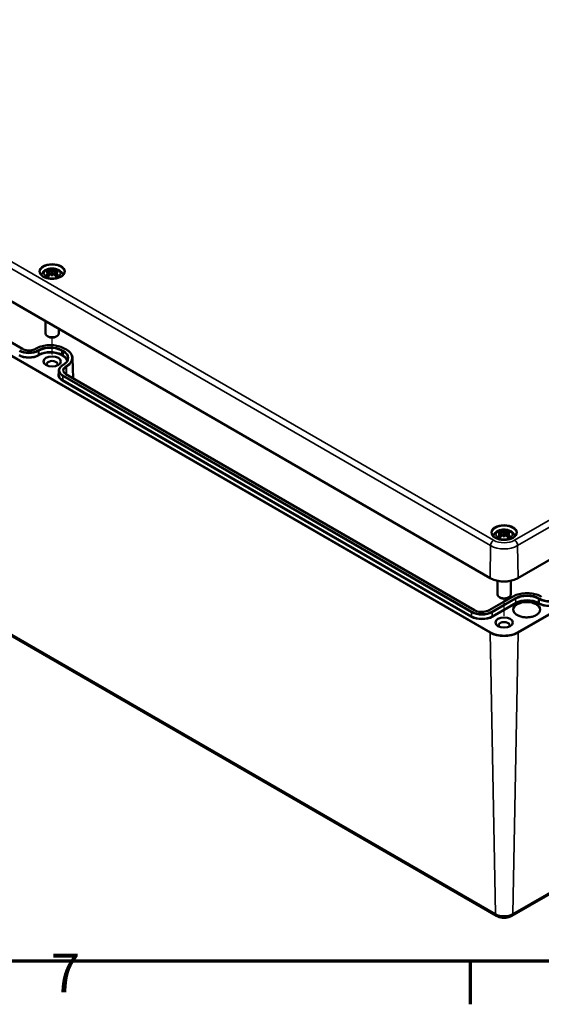
# Model space of a CAD drawing. Units: millimetres. Extents: x -118 to 1188, y 0 to 1832.
# Drawn here: x 215 to 310, y 12 to 191 of the extents above; entities that cross this region are included whole.
import ezdxf

# ---------------------------------------------------------------- set-up
doc = ezdxf.new("R2010")
doc.units = ezdxf.units.MM
doc.header["$LTSCALE"] = 2
doc.layers.get('0').update_dxf_attribs({"lineweight": 25})
for name, color, linetype, lineweight in [('Positionsveränderungspfad (ISO)', 7, 'Continuous', 25), ('Rahmen (ISO)', 7, 'Continuous', 70), ('Sichtbar (ISO)', 7, 'Continuous', 50), ('Sichtbar schmal (ISO)', 7, 'Continuous', 35)]:
    doc.layers.add(name, color=color, linetype=linetype, lineweight=lineweight)
doc.styles.add('Notiztext (DIN)', font='isocpeur.ttf')

# ---------------------------------------------------------------- blocks, each defined once
blk = doc.blocks.new('Ränder Standardrahmen')
at = {"layer": 'Rahmen (ISO)'}
blk.add_line((148.5, 10), (148.5, 6.1), dxfattribs=at)
at = {"layer": 'Rahmen (ISO)', "flags": 128}
blk.add_lwpolyline([(10, 10), (10, 410), (584, 410), (584, 10), (10, 10)], dxfattribs=at)
at = {"layer": 'Rahmen (ISO)', "insert": (110.451, 6.1), "char_height": 3.5, "attachment_point": 7, "style": 'Notiztext (DIN)'}
blk.add_mtext('7', dxfattribs=at)

msp = doc.modelspace()

# ---------------------------------------------------------------- linework, layer by layer
at = {"layer": 'Positionsveränderungspfad (ISO)'}
for p, q in [((221.1361, 130.0309), (221.1361, 133.1253)), ((303.1605, 82.6741), (303.1605, 85.7685))]:
    msp.add_line(p, q, dxfattribs=at)
at = {"layer": 'Sichtbar (ISO)'}
for p, q in [((300.6413, 89.4924), (136.0268, 184.5326)), ((215.7231, 131.0712), (141.5476, 173.8965)), ((220.6059, 144.8687), (220.6498, 144.4596)), ((220.606, 145.0859), (220.6709, 144.4815)), ((221.1361, 145.501), (221.1361, 145.0704)), ((221.1361, 145.0704), (221.1361, 144.3654)), ((221.6663, 145.0859), (221.6014, 144.4815)), ((221.6664, 144.8687), (221.6225, 144.4596)), ((221.1361, 144.2677), (221.1361, 144.3655)), ((219.9361, 136.0876), (219.9361, 133.8659)), ((388.2698, 137.1758), (305.6798, 89.4924)), ((222.3361, 134.7019), (222.3361, 133.8659)), ((220.429, 133.2944), (220.2876, 133.376)), ((221.8432, 133.2944), (221.9847, 133.376)), ((218.1346, 131.1121), (218.0639, 131.0712)), ((223.7134, 130.9488), (223.4305, 131.1121)), ((224.8448, 129.3865), (224.9421, 125.7486)), ((222.3535, 127.1294), (222.3359, 126.4721)), ((223.0985, 128.1645), (223.1692, 128.2053)), ((297.8182, 83.6736), (223.6427, 126.4989)), ((137.1414, 123.285), (301.7559, 28.2448)), ((302.6303, 97.5119), (302.6742, 97.1028)), ((302.6304, 97.7291), (302.6953, 97.1247)), ((303.1605, 98.1442), (303.1605, 97.7136)), ((303.1605, 97.7136), (303.1605, 97.0086)), ((303.1605, 96.9109), (303.1605, 97.0087)), ((303.6907, 97.7291), (303.6258, 97.1247)), ((303.6908, 97.5119), (303.6468, 97.1028)), ((301.9605, 89.0089), (301.9605, 86.5091)), ((304.3605, 89.0089), (304.3605, 86.5091)), ((304.6845, 86.1231), (300.4419, 83.6736)), ((302.4534, 85.9376), (302.312, 86.0192)), ((303.8676, 85.9376), (304.0091, 86.0192)), ((304.5652, 28.2448), (387.1552, 75.9282))]:
    msp.add_line(p, q, dxfattribs=at)
for centre, major_axis, ratio, start_param, end_param in [((221.2886, 141.872), (2.6471, -2.988), 0.59957889, 2.40513214, 2.58515957), ((221.2886, 141.6381), (-2.1716, -3.3495), 0.70021768, 4.12790788, 4.30793531), ((221.1815, 141.4876), (3.8928, 0.7085), 0.90186308, 1.56790782, 1.69423063), ((221.1815, 142.1527), (-3.9334, 0.4294), 0.70135143, 4.94862287, 5.07494568), ((220.9336, 141.667), (-1.3023, 3.7735), 0.53943574, 5.77261208, 5.95263951), ((220.4203, 145.3225), (0.0119, -0.84), 0.16632545, 1.0889229, 1.17474965), ((221.7122, 141.7939), (-0.3895, 3.9375), 0.16342239, 0.32802625, 0.45434905), ((221.0271, 145.6729), (-0.159, 0.7587), 0.03539715, 2.07109075, 2.4809279), ((220.5601, 141.7939), (0.3895, 3.9375), 0.16342239, 5.82883625, 5.95515906), ((221.2452, 145.6729), (-0.159, -0.7587), 0.03539715, 0.66066476, 1.07050192), ((221.3387, 141.667), (1.3023, 3.7735), 0.53943574, 0.33054579, 0.51057323), ((221.852, 145.3225), (0.0119, 0.84), 0.16632545, 1.96684302, 2.05266975), ((221.0907, 141.4876), (3.8928, -0.7085), 0.90186308, 1.44736203, 1.57368483), ((221.0907, 142.1527), (-3.9334, -0.4294), 0.70135143, 4.34983228, 4.47615509), ((220.9837, 141.872), (2.6471, 2.988), 0.59957889, 0.55643308, 0.73646052), ((220.9837, 141.6381), (-2.1716, 3.3495), 0.70021768, 5.11684265, 5.29687008), ((220.9336, 141.8431), (1.8526, 3.536), 0.43879696, 0.93216219, 1.11218962), ((221.0271, 144.8463), (0.1611, -0.7442), 0.00832665, 0.86646856, 1.27630572), ((221.7122, 141.8463), (-0.7382, 3.8873), 0.03708926, 0.76500068, 0.89132348), ((221.2452, 144.8463), (0.1611, 0.7442), 0.00832665, 1.86528694, 2.27512409), ((220.5601, 141.8463), (-0.7382, -3.8873), 0.03708926, 2.25026917, 2.37659198), ((221.3387, 141.8431), (1.8526, -3.536), 0.43879696, 2.02940303, 2.20943047), ((221.1361, 133.8659), (1.2, 0), 0.57735027, 3.14159265, 6.28318531), ((221.1361, 133.7026), (1, 0), 0.57735027, 3.92699082, 5.49778714), ((221.1361, 128.3137), (-0.9834, 0), 0.57735027, 2.62790315, 6.79687481), ((303.313, 94.5152), (2.6471, -2.988), 0.59957889, 2.40513214, 2.58515957), ((303.313, 94.2813), (-2.1716, -3.3495), 0.70021768, 4.12790788, 4.30793531), ((303.2059, 94.1308), (3.8928, 0.7085), 0.90186308, 1.56790782, 1.69423063), ((303.2059, 94.7959), (-3.9334, 0.4294), 0.70135143, 4.94862287, 5.07494568), ((302.958, 94.3102), (-1.3023, 3.7735), 0.53943574, 5.77261208, 5.95263951), ((302.958, 94.4863), (1.8526, 3.536), 0.43879696, 0.93216219, 1.11218962), ((302.4447, 97.9657), (0.0119, -0.84), 0.16632545, 1.0889229, 1.17474965), ((303.7366, 94.4371), (-0.3895, 3.9375), 0.16342239, 0.32802625, 0.45434905), ((303.0515, 98.3161), (-0.159, 0.7587), 0.03539715, 2.07109075, 2.4809279), ((303.0515, 97.4895), (0.1611, -0.7442), 0.00832665, 0.86646856, 1.27630572), ((303.7366, 94.4895), (-0.7382, 3.8873), 0.03708926, 0.76500068, 0.89132348), ((302.5845, 94.4371), (0.3895, 3.9375), 0.16342239, 5.82883625, 5.95515906), ((303.2696, 98.3161), (-0.159, -0.7587), 0.03539715, 0.66066476, 1.07050192), ((303.2696, 97.4895), (0.1611, 0.7442), 0.00832665, 1.86528694, 2.27512409), ((302.5845, 94.4895), (-0.7382, -3.8873), 0.03708926, 2.25026917, 2.37659198), ((303.3631, 94.3102), (1.3023, 3.7735), 0.53943574, 0.33054579, 0.51057323), ((303.3631, 94.4863), (1.8526, -3.536), 0.43879696, 2.02940303, 2.20943047), ((303.8764, 97.9657), (0.0119, 0.84), 0.16632545, 1.96684302, 2.05266975), ((303.1151, 94.1308), (3.8928, -0.7085), 0.90186308, 1.44736203, 1.57368483), ((303.1151, 94.7959), (-3.9334, -0.4294), 0.70135143, 4.34983228, 4.47615509), ((303.0081, 94.5152), (2.6471, 2.988), 0.59957889, 0.55643308, 0.73646052), ((303.0081, 94.2813), (-2.1716, 3.3495), 0.70021768, 5.11684265, 5.29687008), ((303.1605, 86.5091), (1.2, 0), 0.57735027, 3.14159265, 6.28318531), ((303.1605, 86.3458), (1, 0), 0.57735027, 3.92699082, 5.49778714), ((303.1605, 80.9569), (-0.9834, 0), 0.57735027, 2.62790315, 6.79687481)]:
    msp.add_ellipse(centre, major_axis=major_axis, ratio=ratio, start_param=start_param, end_param=end_param, dxfattribs=at)
for centre in [(221.1361, 128.8036), (303.1605, 81.4468)]:
    msp.add_ellipse(centre, major_axis=(1.5834, 0), ratio=0.57735027, dxfattribs=at)
for points, knots in [([(223.3739, 145.0214), (223.371, 144.8832), (223.3251, 144.7439), (223.1512, 144.4863), (223.0315, 144.3682), (222.732, 144.1608), (222.555, 144.0708), (222.1581, 143.9256), (221.9383, 143.8705), (221.4776, 143.8018), (221.2367, 143.7883), (220.7594, 143.805), (220.5231, 143.8351), (220.0803, 143.9354), (219.8738, 144.0055), (219.5124, 144.1766), (219.3573, 144.2774), (219.1116, 144.4972), (219.0217, 144.616), (218.9228, 144.8306), (218.9004, 144.9261), (218.8984, 145.0214)], [5.51013005, 5.51013005, 5.51013005, 5.51013005, 5.86951461, 5.86951461, 6.19273259, 6.19273259, 6.50389931, 6.50389931, 6.81565704, 6.81565704, 7.12888344, 7.12888344, 7.44249879, 7.44249879, 7.75525129, 7.75525129, 8.06640283, 8.06640283, 8.37934405, 8.37934405, 8.62703689, 8.62703689, 8.62703689, 8.62703689]), ([(219.1712, 144.4476), (219.1815, 144.4893), (219.1938, 144.5301), (219.258, 144.7089), (219.3305, 144.8329), (219.5184, 145.0721), (219.6395, 145.1788), (219.9339, 145.38), (220.1131, 145.4627), (220.5047, 145.5902), (220.7193, 145.6298), (221.1507, 145.6599), (221.3673, 145.6509), (221.7919, 145.5836), (221.9999, 145.5254), (222.3918, 145.3504), (222.5774, 145.2343), (222.8676, 144.945), (222.9812, 144.7863), (223.0727, 144.5485), (223.0885, 144.4987), (223.1011, 144.4476)], [4.06807232, 4.06807232, 4.06807232, 4.06807232, 4.13124193, 4.13124193, 4.35285393, 4.35285393, 4.62832428, 4.62832428, 4.98448876, 4.98448876, 5.37735378, 5.37735378, 5.76573254, 5.76573254, 6.15614184, 6.15614184, 6.54372036, 6.54372036, 6.85001608, 6.85001608, 6.92750197, 6.92750197, 6.92750197, 6.92750197]), ([(220.3625, 145.4643), (220.3702, 145.4624), (220.3793, 145.4578), (220.3956, 145.4453), (220.4054, 145.4348), (220.4204, 145.4135), (220.4283, 145.3989), (220.438, 145.375), (220.442, 145.3621), (220.4445, 145.3504)], [0.0332392687, 0.0332392687, 0.0332392687, 0.0332392687, 0.0428193967, 0.0428193967, 0.0534873001, 0.0534873001, 0.0641412672, 0.0641412672, 0.0728709644, 0.0728709644, 0.0728709644, 0.0728709644]), ([(220.5307, 145.1517), (220.5498, 145.1466), (220.5673, 145.1387), (220.593, 145.1185), (220.6013, 145.1063), (220.6078, 145.0813), (220.6065, 145.0671), (220.5937, 145.0384), (220.5821, 145.024), (220.5635, 145.0077), (220.5588, 145.004), (220.5538, 145.0003)], [0, 0, 0, 0, 0.0183470863, 0.0183470863, 0.0366941726, 0.0366941726, 0.0548176512, 0.0548176512, 0.0729411298, 0.0729411298, 0.078323942, 0.078323942, 0.078323942, 0.078323942]), ([(220.5538, 144.9353), (220.5692, 144.9274), (220.5826, 144.9168), (220.6014, 144.8914), (220.6062, 144.8763), (220.6064, 144.8465), (220.6017, 144.8299), (220.5825, 144.7977), (220.5681, 144.7821), (220.5451, 144.764), (220.5382, 144.7591), (220.5307, 144.7545)], [0.0381197283, 0.0381197283, 0.0381197283, 0.0381197283, 0.0550327383, 0.0550327383, 0.073090233, 0.073090233, 0.0912947371, 0.0912947371, 0.1094992412, 0.1094992412, 0.1164028874, 0.1164028874, 0.1164028874, 0.1164028874]), ([(221.0798, 145.304), (221.0632, 145.2968), (221.0428, 145.2903), (220.997, 145.2804), (220.9713, 145.2774), (220.9229, 145.2754), (220.897, 145.2764), (220.8493, 145.2828), (220.8275, 145.2882), (220.8039, 145.297), (220.7978, 145.2997), (220.7921, 145.3026)], [0.0381197283, 0.0381197283, 0.0381197283, 0.0381197283, 0.0550327383, 0.0550327383, 0.073090233, 0.073090233, 0.091371895, 0.091371895, 0.1096535569, 0.1096535569, 0.1164079131, 0.1164079131, 0.1164079131, 0.1164079131]), ([(220.7921, 144.6035), (220.807, 144.618), (220.8266, 144.6315), (220.8714, 144.6521), (220.8966, 144.659), (220.9447, 144.6655), (220.9708, 144.6656), (221.0203, 144.6582), (221.0437, 144.6507), (221.0688, 144.6382), (221.0744, 144.635), (221.0798, 144.6316)], [0, 0, 0, 0, 0.0184068466, 0.0184068466, 0.0368136932, 0.0368136932, 0.0548774227, 0.0548774227, 0.0729411522, 0.0729411522, 0.0783239644, 0.0783239644, 0.0783239644, 0.0783239644]), ([(221.4801, 145.3026), (221.4653, 145.295), (221.4457, 145.2883), (221.4008, 145.279), (221.3757, 145.2765), (221.3276, 145.2757), (221.3015, 145.2772), (221.252, 145.2847), (221.2285, 145.2905), (221.2035, 145.2995), (221.1979, 145.3017), (221.1925, 145.304)], [0, 0, 0, 0, 0.0184068466, 0.0184068466, 0.0368136932, 0.0368136932, 0.0548774227, 0.0548774227, 0.0729411522, 0.0729411522, 0.0783239644, 0.0783239644, 0.0783239644, 0.0783239644]), ([(221.1925, 144.6316), (221.209, 144.6422), (221.2294, 144.6511), (221.2752, 144.6629), (221.3009, 144.6654), (221.3493, 144.6637), (221.3753, 144.6593), (221.423, 144.6433), (221.4447, 144.6319), (221.4684, 144.6142), (221.4745, 144.6091), (221.4801, 144.6035)], [0.0381197283, 0.0381197283, 0.0381197283, 0.0381197283, 0.0550327383, 0.0550327383, 0.073090233, 0.073090233, 0.091371895, 0.091371895, 0.1096535569, 0.1096535569, 0.1164079131, 0.1164079131, 0.1164079131, 0.1164079131]), ([(221.7415, 144.7545), (221.7225, 144.7664), (221.705, 144.7811), (221.6793, 144.8125), (221.671, 144.8292), (221.6645, 144.8598), (221.6658, 144.8758), (221.6786, 144.9045), (221.6902, 144.9173), (221.7088, 144.9299), (221.7135, 144.9327), (221.7185, 144.9353)], [0, 0, 0, 0, 0.0183470863, 0.0183470863, 0.0366941726, 0.0366941726, 0.0548176512, 0.0548176512, 0.0729411298, 0.0729411298, 0.078323942, 0.078323942, 0.078323942, 0.078323942]), ([(221.7185, 145.0003), (221.7031, 145.0116), (221.6897, 145.0245), (221.6709, 145.052), (221.6661, 145.0665), (221.6659, 145.0926), (221.6706, 145.1058), (221.6897, 145.1285), (221.7042, 145.138), (221.7272, 145.1474), (221.7341, 145.1497), (221.7415, 145.1517)], [0.0381197283, 0.0381197283, 0.0381197283, 0.0381197283, 0.0550327383, 0.0550327383, 0.073090233, 0.073090233, 0.0912947371, 0.0912947371, 0.1094992412, 0.1094992412, 0.1164028874, 0.1164028874, 0.1164028874, 0.1164028874]), ([(221.8278, 145.3504), (221.8303, 145.3621), (221.8343, 145.375), (221.844, 145.3989), (221.8518, 145.4135), (221.8669, 145.4348), (221.8767, 145.4453), (221.8929, 145.4578), (221.902, 145.4624), (221.9098, 145.4643)], [0.0981584643, 0.0981584643, 0.0981584643, 0.0981584643, 0.1068881615, 0.1068881615, 0.1175421286, 0.1175421286, 0.128210032, 0.128210032, 0.13779016, 0.13779016, 0.13779016, 0.13779016]), ([(219.987, 144.3541), (219.9966, 144.3623), (220.0083, 144.3697), (220.0299, 144.3791), (220.0435, 144.382), (220.065, 144.3818), (220.0768, 144.3786), (220.088, 144.3719), (220.0906, 144.37), (220.0931, 144.3678)], [0.0332392687, 0.0332392687, 0.0332392687, 0.0332392687, 0.0428193967, 0.0428193967, 0.0534873001, 0.0534873001, 0.0641412672, 0.0641412672, 0.0674384679, 0.0674384679, 0.0674384679, 0.0674384679]), ([(220.4027, 144.1851), (220.3851, 144.1923), (220.3678, 144.1997), (220.3254, 144.219), (220.3008, 144.2311), (220.2536, 144.2563), (220.231, 144.2694), (220.1879, 144.2963), (220.1673, 144.3102), (220.1286, 144.3386), (220.1103, 144.3531), (220.0932, 144.3679)], [2.971858016, 2.971858016, 2.971858016, 2.971858016, 3.023778202, 3.023778202, 3.102173073, 3.102173073, 3.180567943, 3.180567943, 3.258962813, 3.258962813, 3.337357684, 3.337357684, 3.337357684, 3.337357684]), ([(222.1791, 144.3679), (222.162, 144.3531), (222.1437, 144.3386), (222.1049, 144.3102), (222.0844, 144.2963), (222.0413, 144.2694), (222.0186, 144.2563), (221.9714, 144.2311), (221.9468, 144.219), (221.9045, 144.1997), (221.8872, 144.1923), (221.8696, 144.1851)], [1.375031296, 1.375031296, 1.375031296, 1.375031296, 1.453426167, 1.453426167, 1.531821037, 1.531821037, 1.610215908, 1.610215908, 1.688610778, 1.688610778, 1.740530964, 1.740530964, 1.740530964, 1.740530964]), ([(222.1791, 144.3678), (222.1817, 144.37), (222.1843, 144.3719), (222.1955, 144.3786), (222.2073, 144.3818), (222.2288, 144.382), (222.2424, 144.3791), (222.2639, 144.3697), (222.2756, 144.3623), (222.2853, 144.3541)], [0.1035909608, 0.1035909608, 0.1035909608, 0.1035909608, 0.1068881615, 0.1068881615, 0.1175421286, 0.1175421286, 0.128210032, 0.128210032, 0.13779016, 0.13779016, 0.13779016, 0.13779016]), ([(218.0639, 131.0712), (217.9471, 131.0038), (217.8099, 130.9456), (217.5081, 130.8553), (217.3433, 130.8234), (217.003, 130.79), (216.8275, 130.7886), (216.4848, 130.817), (216.3176, 130.8468), (216.0098, 130.9334), (215.8692, 130.9902), (215.74, 131.0616), (215.7315, 131.0664), (215.7231, 131.0712)], [0, 0, 0, 0, 0.30747141, 0.30747141, 0.61686609, 0.61686609, 0.92794861, 0.92794861, 1.23910296, 1.23910296, 1.54867563, 1.54867563, 1.57079633, 1.57079633, 1.57079633, 1.57079633]), ([(223.4305, 131.1121), (223.1501, 131.274), (222.8276, 131.409), (222.1284, 131.6147), (221.7519, 131.6852), (220.9802, 131.7558), (220.585, 131.7558), (219.8132, 131.6852), (219.4367, 131.6147), (218.7376, 131.409), (218.4151, 131.274), (218.1346, 131.1121)], [1.57079633, 1.57079633, 1.57079633, 1.57079633, 1.88495559, 1.88495559, 2.19911486, 2.19911486, 2.51327412, 2.51327412, 2.82743339, 2.82743339, 3.14159265, 3.14159265, 3.14159265, 3.14159265]), ([(224.8448, 129.3865), (224.8417, 129.5056), (224.8225, 129.6245), (224.7534, 129.8577), (224.7035, 129.972), (224.5752, 130.193), (224.4968, 130.2998), (224.3141, 130.5036), (224.2099, 130.6007), (223.9782, 130.7836), (223.8508, 130.8694), (223.7134, 130.9488)], [0.8008279, 0.8008279, 0.8008279, 0.8008279, 0.954821586, 0.954821586, 1.108815271, 1.108815271, 1.262808956, 1.262808956, 1.416802642, 1.416802642, 1.570796327, 1.570796327, 1.570796327, 1.570796327]), ([(223.1692, 128.2053), (223.2757, 128.2668), (223.3734, 128.3327), (223.549, 128.4713), (223.6268, 128.544), (223.7612, 128.6939), (223.8176, 128.7711), (223.9086, 128.9278), (223.943, 129.0072), (223.9903, 129.1666), (224.0031, 129.2466), (224.0052, 129.3266)], [0, 0, 0, 0, 0.153993685, 0.153993685, 0.307987371, 0.307987371, 0.461981056, 0.461981056, 0.615974741, 0.615974741, 0.769968426, 0.769968426, 0.769968426, 0.769968426]), ([(222.3535, 127.1294), (222.3557, 127.2094), (222.3685, 127.2892), (222.4148, 127.4452), (222.4481, 127.5215), (222.5334, 127.6683), (222.5853, 127.739), (222.7056, 127.8733), (222.7741, 127.9371), (222.9258, 128.0568), (223.009, 128.1128), (223.0985, 128.1645)], [2.371624227, 2.371624227, 2.371624227, 2.371624227, 2.525617913, 2.525617913, 2.679611598, 2.679611598, 2.833605283, 2.833605283, 2.987598968, 2.987598968, 3.141592654, 3.141592654, 3.141592654, 3.141592654]), ([(223.6427, 126.4989), (223.5841, 126.5327), (223.5306, 126.5688), (223.4351, 126.6442), (223.393, 126.6836), (223.3209, 126.764), (223.2909, 126.8051), (223.2431, 126.8875), (223.2252, 126.9289), (223.2008, 127.0112), (223.1942, 127.0521), (223.1932, 127.093)], [1.570796327, 1.570796327, 1.570796327, 1.570796327, 1.724790012, 1.724790012, 1.878783697, 1.878783697, 2.032777383, 2.032777383, 2.186771068, 2.186771068, 2.340764753, 2.340764753, 2.340764753, 2.340764753]), ([(301.1956, 97.0908), (301.2059, 97.1325), (301.2182, 97.1733), (301.2824, 97.3521), (301.3549, 97.4761), (301.5428, 97.7152), (301.6639, 97.8219), (301.9583, 98.0232), (302.1374, 98.1059), (302.5291, 98.2334), (302.7437, 98.273), (303.175, 98.3031), (303.3917, 98.2941), (303.8163, 98.2268), (304.0242, 98.1686), (304.4161, 97.9936), (304.6018, 97.8775), (304.8919, 97.5882), (305.0056, 97.4295), (305.0971, 97.1917), (305.1129, 97.1419), (305.1254, 97.0908)], [4.06807232, 4.06807232, 4.06807232, 4.06807232, 4.13124193, 4.13124193, 4.35285393, 4.35285393, 4.62832428, 4.62832428, 4.98448876, 4.98448876, 5.37735378, 5.37735378, 5.76573254, 5.76573254, 6.15614184, 6.15614184, 6.54372036, 6.54372036, 6.85001608, 6.85001608, 6.92750197, 6.92750197, 6.92750197, 6.92750197]), ([(305.3983, 97.6646), (305.3953, 97.5264), (305.3495, 97.3871), (305.1756, 97.1295), (305.0559, 97.0114), (304.7564, 96.804), (304.5794, 96.714), (304.1825, 96.5688), (303.9627, 96.5137), (303.502, 96.445), (303.2611, 96.4315), (302.7838, 96.4482), (302.5475, 96.4783), (302.1047, 96.5786), (301.8982, 96.6487), (301.5368, 96.8198), (301.3817, 96.9206), (301.136, 97.1404), (301.0461, 97.2591), (300.9471, 97.4738), (300.9248, 97.5693), (300.9228, 97.6646)], [5.51013005, 5.51013005, 5.51013005, 5.51013005, 5.86951461, 5.86951461, 6.19273259, 6.19273259, 6.50389931, 6.50389931, 6.81565704, 6.81565704, 7.12888344, 7.12888344, 7.44249879, 7.44249879, 7.75525129, 7.75525129, 8.06640283, 8.06640283, 8.37934405, 8.37934405, 8.62703689, 8.62703689, 8.62703689, 8.62703689]), ([(302.0114, 96.9973), (302.021, 97.0055), (302.0327, 97.0129), (302.0543, 97.0223), (302.0679, 97.0252), (302.0894, 97.025), (302.1012, 97.0218), (302.1124, 97.0151), (302.115, 97.0132), (302.1175, 97.011)], [0.0332392687, 0.0332392687, 0.0332392687, 0.0332392687, 0.0428193967, 0.0428193967, 0.0534873001, 0.0534873001, 0.0641412672, 0.0641412672, 0.0674384679, 0.0674384679, 0.0674384679, 0.0674384679]), ([(302.4271, 96.8283), (302.4095, 96.8355), (302.3922, 96.8429), (302.3498, 96.8622), (302.3252, 96.8743), (302.278, 96.8995), (302.2554, 96.9126), (302.2122, 96.9395), (302.1917, 96.9534), (302.1529, 96.9818), (302.1347, 96.9963), (302.1175, 97.0111)], [2.971858016, 2.971858016, 2.971858016, 2.971858016, 3.023778202, 3.023778202, 3.102173073, 3.102173073, 3.180567943, 3.180567943, 3.258962813, 3.258962813, 3.337357684, 3.337357684, 3.337357684, 3.337357684]), ([(302.3869, 98.1075), (302.3946, 98.1056), (302.4037, 98.101), (302.42, 98.0885), (302.4298, 98.078), (302.4448, 98.0567), (302.4527, 98.0421), (302.4624, 98.0182), (302.4664, 98.0053), (302.4689, 97.9935)], [0.0332392687, 0.0332392687, 0.0332392687, 0.0332392687, 0.0428193967, 0.0428193967, 0.0534873001, 0.0534873001, 0.0641412672, 0.0641412672, 0.0728709644, 0.0728709644, 0.0728709644, 0.0728709644]), ([(302.5551, 97.7949), (302.5742, 97.7898), (302.5916, 97.7819), (302.6174, 97.7617), (302.6257, 97.7494), (302.6322, 97.7245), (302.6309, 97.7103), (302.6181, 97.6816), (302.6065, 97.6672), (302.5879, 97.6509), (302.5832, 97.6472), (302.5782, 97.6435)], [0, 0, 0, 0, 0.0183470863, 0.0183470863, 0.0366941726, 0.0366941726, 0.0548176512, 0.0548176512, 0.0729411298, 0.0729411298, 0.078323942, 0.078323942, 0.078323942, 0.078323942]), ([(302.5782, 97.5785), (302.5936, 97.5706), (302.607, 97.56), (302.6258, 97.5346), (302.6306, 97.5195), (302.6308, 97.4897), (302.6261, 97.4731), (302.6069, 97.4409), (302.5925, 97.4253), (302.5695, 97.4072), (302.5626, 97.4023), (302.5551, 97.3977)], [0.0381197283, 0.0381197283, 0.0381197283, 0.0381197283, 0.0550327383, 0.0550327383, 0.073090233, 0.073090233, 0.0912947371, 0.0912947371, 0.1094992412, 0.1094992412, 0.1164028874, 0.1164028874, 0.1164028874, 0.1164028874]), ([(303.1042, 97.9472), (303.0876, 97.94), (303.0672, 97.9335), (303.0214, 97.9236), (302.9957, 97.9206), (302.9473, 97.9186), (302.9214, 97.9196), (302.8737, 97.926), (302.8519, 97.9314), (302.8283, 97.9402), (302.8222, 97.9429), (302.8165, 97.9458)], [0.0381197283, 0.0381197283, 0.0381197283, 0.0381197283, 0.0550327383, 0.0550327383, 0.073090233, 0.073090233, 0.091371895, 0.091371895, 0.1096535569, 0.1096535569, 0.1164079131, 0.1164079131, 0.1164079131, 0.1164079131]), ([(302.8165, 97.2467), (302.8314, 97.2612), (302.851, 97.2747), (302.8958, 97.2952), (302.921, 97.3022), (302.9691, 97.3087), (302.9952, 97.3088), (303.0447, 97.3014), (303.0681, 97.2939), (303.0932, 97.2814), (303.0988, 97.2782), (303.1042, 97.2748)], [0, 0, 0, 0, 0.0184068466, 0.0184068466, 0.0368136932, 0.0368136932, 0.0548774227, 0.0548774227, 0.0729411522, 0.0729411522, 0.0783239644, 0.0783239644, 0.0783239644, 0.0783239644]), ([(303.5045, 97.9458), (303.4897, 97.9382), (303.47, 97.9315), (303.4252, 97.9222), (303.4001, 97.9197), (303.352, 97.9189), (303.3259, 97.9204), (303.2764, 97.9279), (303.2529, 97.9337), (303.2279, 97.9426), (303.2223, 97.9449), (303.2169, 97.9472)], [0, 0, 0, 0, 0.0184068466, 0.0184068466, 0.0368136932, 0.0368136932, 0.0548774227, 0.0548774227, 0.0729411522, 0.0729411522, 0.0783239644, 0.0783239644, 0.0783239644, 0.0783239644]), ([(303.2169, 97.2748), (303.2334, 97.2854), (303.2538, 97.2943), (303.2996, 97.3061), (303.3253, 97.3086), (303.3737, 97.3069), (303.3996, 97.3024), (303.4474, 97.2865), (303.4691, 97.2751), (303.4928, 97.2574), (303.4989, 97.2523), (303.5045, 97.2467)], [0.0381197283, 0.0381197283, 0.0381197283, 0.0381197283, 0.0550327383, 0.0550327383, 0.073090233, 0.073090233, 0.091371895, 0.091371895, 0.1096535569, 0.1096535569, 0.1164079131, 0.1164079131, 0.1164079131, 0.1164079131]), ([(303.7659, 97.3977), (303.7469, 97.4096), (303.7294, 97.4243), (303.7036, 97.4557), (303.6954, 97.4724), (303.6889, 97.503), (303.6901, 97.519), (303.703, 97.5477), (303.7145, 97.5604), (303.7332, 97.5731), (303.7379, 97.5759), (303.7429, 97.5785)], [0, 0, 0, 0, 0.0183470863, 0.0183470863, 0.0366941726, 0.0366941726, 0.0548176512, 0.0548176512, 0.0729411298, 0.0729411298, 0.078323942, 0.078323942, 0.078323942, 0.078323942]), ([(303.7429, 97.6435), (303.7274, 97.6548), (303.7141, 97.6677), (303.6953, 97.6952), (303.6905, 97.7097), (303.6903, 97.7358), (303.6949, 97.749), (303.7141, 97.7717), (303.7286, 97.7812), (303.7515, 97.7906), (303.7585, 97.7929), (303.7659, 97.7949)], [0.0381197283, 0.0381197283, 0.0381197283, 0.0381197283, 0.0550327383, 0.0550327383, 0.073090233, 0.073090233, 0.0912947371, 0.0912947371, 0.1094992412, 0.1094992412, 0.1164028874, 0.1164028874, 0.1164028874, 0.1164028874]), ([(303.8522, 97.9935), (303.8547, 98.0053), (303.8587, 98.0182), (303.8684, 98.0421), (303.8762, 98.0567), (303.8912, 98.078), (303.9011, 98.0885), (303.9173, 98.101), (303.9264, 98.1056), (303.9342, 98.1075)], [0.0981584643, 0.0981584643, 0.0981584643, 0.0981584643, 0.1068881615, 0.1068881615, 0.1175421286, 0.1175421286, 0.128210032, 0.128210032, 0.13779016, 0.13779016, 0.13779016, 0.13779016]), ([(304.2035, 97.0111), (304.1864, 96.9963), (304.1681, 96.9818), (304.1293, 96.9534), (304.1088, 96.9395), (304.0657, 96.9126), (304.043, 96.8995), (303.9958, 96.8743), (303.9712, 96.8622), (303.9289, 96.8429), (303.9116, 96.8355), (303.8939, 96.8283)], [1.375031296, 1.375031296, 1.375031296, 1.375031296, 1.453426167, 1.453426167, 1.531821037, 1.531821037, 1.610215908, 1.610215908, 1.688610778, 1.688610778, 1.740530964, 1.740530964, 1.740530964, 1.740530964]), ([(304.2035, 97.011), (304.206, 97.0132), (304.2087, 97.0151), (304.2198, 97.0218), (304.2316, 97.025), (304.2532, 97.0252), (304.2667, 97.0223), (304.2883, 97.0129), (304.3, 97.0055), (304.3097, 96.9973)], [0.1035909608, 0.1035909608, 0.1035909608, 0.1035909608, 0.1068881615, 0.1068881615, 0.1175421286, 0.1175421286, 0.128210032, 0.128210032, 0.13779016, 0.13779016, 0.13779016, 0.13779016]), ([(305.6798, 89.4924), (305.4128, 89.3383), (305.1059, 89.2098), (304.4407, 89.0141), (304.0826, 88.947), (303.3484, 88.8799), (302.9726, 88.8799), (302.2385, 88.947), (301.8803, 89.0141), (301.2152, 89.2098), (300.9082, 89.3383), (300.6413, 89.4924)], [6.28318531, 6.28318531, 6.28318531, 6.28318531, 6.59734457, 6.59734457, 6.91150384, 6.91150384, 7.2256631, 7.2256631, 7.53982237, 7.53982237, 7.85398163, 7.85398163, 7.85398163, 7.85398163]), ([(309.9804, 86.1231), (309.7, 86.285), (309.3774, 86.4201), (308.6783, 86.6257), (308.3018, 86.6963), (307.53, 86.7668), (307.1349, 86.7668), (306.3631, 86.6963), (305.9866, 86.6257), (305.2875, 86.4201), (304.9649, 86.285), (304.6845, 86.1231)], [1.57079633, 1.57079633, 1.57079633, 1.57079633, 1.88495559, 1.88495559, 2.19911486, 2.19911486, 2.51327412, 2.51327412, 2.82743339, 2.82743339, 3.14159265, 3.14159265, 3.14159265, 3.14159265]), ([(300.4419, 83.6736), (300.3099, 83.5974), (300.1552, 83.5319), (299.8153, 83.4306), (299.6299, 83.3949), (299.2474, 83.3579), (299.0503, 83.3568), (298.6655, 83.3894), (298.478, 83.4232), (298.1327, 83.5215), (297.9749, 83.5859), (297.8325, 83.6654), (297.8253, 83.6695), (297.8182, 83.6736)], [0, 0, 0, 0, 0.30883833, 0.30883833, 0.61936354, 0.61936354, 0.93138903, 0.93138903, 1.24346411, 1.24346411, 1.55411023, 1.55411023, 1.57079633, 1.57079633, 1.57079633, 1.57079633]), ([(309.6607, 83.709), (309.6591, 83.5609), (309.6119, 83.4118), (309.43, 83.1349), (309.3032, 83.0073), (308.9849, 82.783), (308.7963, 82.6855), (308.3726, 82.5279), (308.1377, 82.4678), (307.6448, 82.392), (307.3868, 82.3765), (306.875, 82.3923), (306.6213, 82.4236), (306.1452, 82.5294), (305.9229, 82.6038), (305.5328, 82.7861), (305.365, 82.894), (305.0984, 83.1297), (305.0001, 83.2575), (304.8891, 83.4936), (304.864, 83.6014), (304.8628, 83.709)], [5.50395801, 5.50395801, 5.50395801, 5.50395801, 5.86040015, 5.86040015, 6.18422347, 6.18422347, 6.49605079, 6.49605079, 6.8083081, 6.8083081, 7.12195168, 7.12195168, 7.43598561, 7.43598561, 7.74923692, 7.74923692, 8.06099543, 8.06099543, 8.37432698, 8.37432698, 8.63320893, 8.63320893, 8.63320893, 8.63320893]), ([(301.7559, 28.2448), (301.9239, 28.1478), (302.1034, 28.0741), (302.4761, 27.9645), (302.6695, 27.9287), (303.0613, 27.8929), (303.2597, 27.8929), (303.6516, 27.9287), (303.845, 27.9645), (304.2177, 28.0741), (304.3971, 28.1478), (304.5652, 28.2448)], [4.71238898, 4.71238898, 4.71238898, 4.71238898, 5.02654825, 5.02654825, 5.34070751, 5.34070751, 5.65486678, 5.65486678, 5.96902604, 5.96902604, 6.28318531, 6.28318531, 6.28318531, 6.28318531])]:
    msp.add_open_spline(points, degree=3, knots=knots, dxfattribs=at)
for points, weights in [([(220.484, 145.1638), (220.4649, 145.2538), (220.4445, 145.3504)], [1.00992634108, 1.00755483164, 1.00391843787]), ([(221.8278, 145.3504), (221.8074, 145.2538), (221.7883, 145.1638)], [1.00391843787, 1.00755483165, 1.00992634108]), ([(302.5083, 97.807), (302.4893, 97.897), (302.4689, 97.9935)], [1.00992634108, 1.00755483164, 1.00391843787]), ([(303.8522, 97.9935), (303.8318, 97.897), (303.8127, 97.807)], [1.00391843787, 1.00755483165, 1.00992634108])]:
    msp.add_rational_spline(points, weights, degree=2, dxfattribs=at)
at = {"layer": 'Sichtbar schmal (ISO)'}
for p, q in [((301.2696, 96.3584), (136.6551, 191.3986)), ((136.0895, 190.4303), (300.704, 95.3901)), ((300.6164, 89.5491), (136.002, 184.5893)), ((136.0024, 174.5917), (300.6168, 79.5515)), ((300.7017, 79.7006), (136.0872, 174.7408)), ((141.4876, 173.8905), (215.6631, 131.0653)), ((220.5307, 144.7545), (220.5551, 144.3581)), ((220.7921, 145.3026), (220.7293, 144.5412)), ((221.4801, 145.3026), (221.543, 144.5412)), ((221.7415, 144.7545), (221.7172, 144.3581)), ((387.6415, 144.0418), (305.0515, 96.3584)), ((305.6171, 95.3901), (388.2071, 143.0735)), ((388.2947, 137.2325), (305.7046, 89.5491)), ((218.1239, 131.0653), (218.1946, 131.1061)), ((218.6188, 130.8613), (218.5481, 130.8204)), ((218.6329, 130.6756), (218.7036, 130.7164)), ((218.6453, 130.011), (218.6329, 130.6756)), ((218.716, 130.0518), (218.7036, 130.7164)), ((222.8491, 130.0518), (222.8616, 130.7164)), ((222.8616, 130.7164), (223.1444, 130.5531)), ((223.2292, 130.698), (222.9464, 130.8613)), ((223.132, 129.8885), (223.1444, 130.5531)), ((223.3705, 131.1061), (223.6534, 130.9428)), ((218.716, 130.0518), (218.6453, 130.011)), ((218.7301, 129.8661), (218.8009, 129.907)), ((222.7643, 129.907), (223.0472, 129.7437)), ((223.132, 129.8885), (222.8491, 130.0518)), ((223.1585, 128.1586), (223.2292, 128.1994)), ((223.6534, 127.9545), (223.5827, 127.9137)), ((223.6675, 127.7689), (223.7382, 127.8097)), ((223.6675, 127.7689), (223.6918, 126.4705)), ((223.7382, 127.8097), (223.764, 126.4288)), ((388.2095, 127.384), (305.6194, 79.7006)), ((305.7042, 79.5515), (388.2943, 127.2349)), ((222.9764, 125.2938), (297.1519, 82.4685)), ((223.0613, 125.4386), (223.0737, 126.1032)), ((297.2368, 82.6133), (223.0613, 125.4386)), ((223.0737, 126.1032), (297.2492, 83.278)), ((297.334, 83.4228), (223.1585, 126.248)), ((223.5827, 126.4929), (297.7582, 83.6677)), ((301.5903, 28.5969), (136.9759, 123.6371)), ((302.5551, 97.3977), (302.5795, 97.0013)), ((302.8165, 97.9458), (302.7537, 97.1844)), ((303.5045, 97.9458), (303.5674, 97.1844)), ((303.7659, 97.3977), (303.7416, 97.0013)), ((300.6164, 89.5491), (300.704, 95.3901)), ((305.7046, 89.5491), (305.6171, 95.3901)), ((300.5019, 83.6677), (304.7445, 86.1172)), ((305.1686, 85.8723), (300.926, 83.4228)), ((301.0108, 83.278), (305.2535, 85.7275)), ((305.2659, 85.0628), (305.2535, 85.7275)), ((309.399, 85.0628), (309.4114, 85.7275)), ((309.4114, 85.7275), (309.5529, 85.6458)), ((309.6377, 85.7906), (309.4963, 85.8723)), ((305.2659, 85.0628), (301.0233, 82.6133)), ((301.1081, 82.4685), (305.3507, 84.918)), ((309.3142, 84.918), (309.4556, 84.8364)), ((309.5404, 84.9812), (309.399, 85.0628)), ((309.5404, 84.9812), (309.5529, 85.6458)), ((297.2368, 82.6133), (297.2492, 83.278)), ((301.0233, 82.6133), (301.0108, 83.278)), ((300.6168, 79.5515), (301.5903, 28.5969)), ((305.7042, 79.5515), (304.7307, 28.5969)), ((387.3208, 76.2803), (304.7307, 28.5969))]:
    msp.add_line(p, q, dxfattribs=at)
for centre, major_axis in [((221.1361, 145.1336), (2.3579, 0)), ((221.1361, 144.7646), (1.5, 0)), ((303.1605, 97.7768), (2.3579, 0)), ((303.1605, 97.4078), (1.5, 0)), ((307.2617, 83.8147), (2.519, 0))]:
    msp.add_ellipse(centre, major_axis=major_axis, ratio=0.57735027, dxfattribs=at)
for centre, major_axis, start_param, end_param in [((221.1361, 145.0373), (-2.2379, 0), 3.12924975, 6.29552822), ((221.1361, 144.8008), (-1.3853, 0), 5.30492516, 5.69064912), ((221.1361, 144.7545), (1.2423, 0), 2.16126536, 2.4299789), ((221.1361, 144.7545), (1.2423, 0), 0.71161376, 0.98032729), ((221.1361, 144.8008), (-1.3853, 0), 3.73412884, 4.1198528), ((221.1361, 144.8008), (1.3853, 0), 3.73412884, 4.1198528), ((221.1361, 144.8008), (1.3853, 0), 5.30492516, 5.69064912), ((216.8935, 131.6798), (2.4599, 0), 3.92699082, 5.49778714), ((216.8935, 131.7757), (-2.3399, 0), 0.78539816, 2.35619449), ((215.6631, 130.9673), (0.06, 0.1039), 0, 0.78539816), ((216.8935, 131.7757), (1.7401, 0), 3.92699082, 5.49778714), ((218.1239, 130.9673), (-0.06, 0.1039), 5.49778714, 6.28318531), ((218.1946, 131.0081), (-0.06, 0.1039), 5.49778714, 6.28318531), ((220.7826, 129.612), (3.6599, 0), 0.78539816, 2.35619449), ((218.5481, 130.7224), (0.06, -0.1039), 0.80721478, 2.35619449), ((220.7826, 129.612), (-3.0601, 0), 3.92699082, 5.49778714), ((218.6188, 130.7633), (0.06, -0.1039), 0.80721478, 2.35619449), ((220.7826, 129.5161), (2.9401, 0), 0.78539816, 2.35619449), ((220.7826, 128.8587), (-2.9226, 0), 3.92699082, 5.49778714), ((220.7826, 128.7628), (2.8026, 0), 0.78539816, 2.35619449), ((222.9464, 130.7633), (-0.06, -0.1039), 3.92699082, 5.47597053), ((223.2292, 130.6), (-0.06, -0.1039), 3.92699082, 5.47597053), ((221.0654, 129.3528), (2.9401, 0), 6.26775557, 7.06858347), ((221.0654, 129.4487), (3.0601, 0), 5.49778714, 7.06858347), ((223.3705, 131.0081), (0.06, 0.1039), 0, 0.78539816), ((223.6534, 130.8448), (0.06, 0.1039), 0, 0.78539816), ((221.0654, 129.4487), (3.6599, 0), 5.49778714, 7.06858347), ((216.8935, 130.9265), (2.5974, 0), 3.92699082, 5.49778714), ((216.8935, 131.0224), (-2.4774, 0), 0.78539816, 2.35619449), ((218.7301, 129.9641), (0.06, -0.1039), 3.94880743, 5.49778714), ((218.8009, 130.0049), (0.06, -0.1039), 3.94880743, 5.49778714), ((222.7643, 130.0049), (-0.06, -0.1039), 0.78539816, 2.33437787), ((223.0472, 129.8416), (-0.06, -0.1039), 0.78539816, 2.33437787), ((221.0654, 128.5995), (2.8026, 0), 0.13408668, 0.78539816), ((221.0654, 128.6954), (2.9226, 0), 0.18441726, 0.78539816), ((221.0654, 129.3528), (3.7799, 0), 5.49778714, 6.29861504), ((224.8131, 126.3542), (-2.5974, 0), 5.96593611, 7.06858347), ((224.8131, 127.2033), (-2.3399, 0), 5.49778714, 7.06858347), ((224.8131, 127.1075), (-2.4599, 0), 6.26775557, 7.06858347), ((224.8131, 127.2033), (-1.7401, 0), 5.49778714, 7.06858347), ((223.1585, 128.0606), (-0.06, 0.1039), 5.49778714, 6.28318531), ((223.2292, 128.1014), (-0.06, 0.1039), 5.49778714, 6.28318531), ((224.8131, 127.1075), (-1.6201, 0), 5.49778714, 6.29861504), ((223.5827, 127.8157), (-0.06, 0.1039), 3.94880743, 5.49778714), ((223.6534, 127.8565), (-0.06, 0.1039), 3.94880743, 5.49778714), ((224.8131, 126.45), (-2.4774, 0), 6.26775557, 7.06858347), ((222.9764, 125.3917), (-0.06, -0.1039), 0.78539816, 2.33437787), ((223.1585, 126.1501), (-0.06, -0.1039), 3.92699082, 5.47597053), ((223.5827, 126.3949), (0.06, 0.1039), 0, 0.78539816), ((303.1605, 97.6805), (-2.2379, 0), 3.12924975, 6.29552822), ((303.1605, 97.444), (-1.3853, 0), 5.30492516, 5.69064912), ((303.1605, 97.444), (1.3853, 0), 3.73412884, 4.1198528), ((303.1605, 97.3977), (1.2423, 0), 2.16126536, 2.4299789), ((303.1605, 97.3977), (1.2423, 0), 0.71161376, 0.98032729), ((303.1605, 97.444), (-1.3853, 0), 3.73412884, 4.1198528), ((303.1605, 97.444), (1.3853, 0), 5.30492516, 5.69064912), ((301.2696, 95.7052), (-0.4, -0.6928), 3.92699082, 5.48033385), ((303.1605, 96.8084), (3.4741, 0), 3.92699082, 5.49778714), ((303.1605, 97.4502), (-2.6742, 0), 0.78539816, 2.35619449), ((305.0515, 95.7052), (0.4, -0.6928), 0.80285146, 2.35619449), ((300.7013, 89.5963), (-0.06, -0.1039), 5.48033385, 6.28318531), ((303.1605, 91.0179), (-3.5979, 0), 0.78539816, 2.35619449), ((305.6198, 89.5963), (0.06, -0.1039), 0, 0.80285146), ((304.7445, 86.0192), (-0.06, 0.1039), 5.49778714, 6.28318531), ((307.3325, 84.623), (3.6599, 0), 0.78539816, 2.35619449), ((307.3325, 84.623), (-3.0601, 0), 3.92699082, 5.49778714), ((305.1686, 85.7743), (-0.06, 0.1039), 3.94880743, 5.49778714), ((307.3325, 84.5272), (2.9401, 0), 0.78539816, 2.35619449), ((307.3325, 83.8697), (-2.9226, 0), 3.92699082, 5.49778714), ((309.4963, 85.7743), (-0.06, -0.1039), 3.92699082, 5.47597053), ((309.6377, 85.6927), (-0.06, -0.1039), 3.92699082, 5.47597053), ((311.4337, 86.8276), (-2.5399, 0), 0.78539816, 2.35619449), ((307.2617, 83.7176), (-2.399, 0), 3.13542179, 6.28935617), ((305.3507, 85.016), (-0.06, 0.1039), 0.80721478, 2.35619449), ((307.3325, 83.7739), (2.8026, 0), 0.78539816, 2.35619449), ((309.3142, 85.016), (-0.06, -0.1039), 0.78539816, 2.33437787), ((309.4556, 84.9343), (-0.06, -0.1039), 0.78539816, 2.33437787), ((311.4337, 85.9784), (2.7974, 0), 3.92699082, 5.49778714), ((311.4337, 86.0742), (-2.6774, 0), 0.78539816, 2.35619449), ((311.4337, 86.7317), (2.6599, 0), 3.92699082, 5.49778714), ((297.1519, 82.5665), (-0.06, -0.1039), 0.78539816, 2.33437787), ((299.13, 83.6106), (2.7974, 0), 3.92699082, 5.49778714), ((299.13, 83.7064), (-2.6774, 0), 0.78539816, 2.35619449), ((297.334, 83.3248), (-0.06, -0.1039), 3.92699082, 5.47597053), ((299.13, 84.3639), (2.6599, 0), 3.92699082, 5.49778714), ((299.13, 84.4597), (-2.5399, 0), 0.78539816, 2.35619449), ((297.7582, 83.5697), (0.06, 0.1039), 0, 0.78539816), ((299.13, 84.4597), (1.9401, 0), 3.92699082, 5.49778714), ((300.5019, 83.5697), (-0.06, 0.1039), 5.49778714, 6.28318531), ((300.926, 83.3248), (0.06, -0.1039), 0.80721478, 2.35619449), ((301.1081, 82.5665), (0.06, -0.1039), 3.94880743, 5.49778714), ((300.7017, 79.6026), (-0.06, -0.1039), 3.92699082, 5.51960376), ((303.1605, 81.0201), (3.5973, 0), 3.92699082, 5.49778714), ((303.1605, 81.1202), (-3.4774, 0), 0.78539816, 2.35619449), ((305.6194, 79.6026), (-0.06, 0.1039), 3.9051742, 5.49778714), ((302.1559, 28.9376), (-0.4, -0.6928), 5.51960376, 6.28318531), ((303.1605, 29.5034), (-2.2206, 0), 0.78539816, 2.35619449), ((304.1652, 28.9376), (0.4, -0.6928), 0, 0.76358155)]:
    msp.add_ellipse(centre, major_axis=major_axis, ratio=0.57735027, start_param=start_param, end_param=end_param, dxfattribs=at)

# ---------------------------------------------------------------- block references
at = {"xscale": 2, "yscale": 2, "zscale": 2}
msp.add_blockref('Ränder Standardrahmen', (0, 0), dxfattribs=at)

doc.saveas('drawing.dxf')
